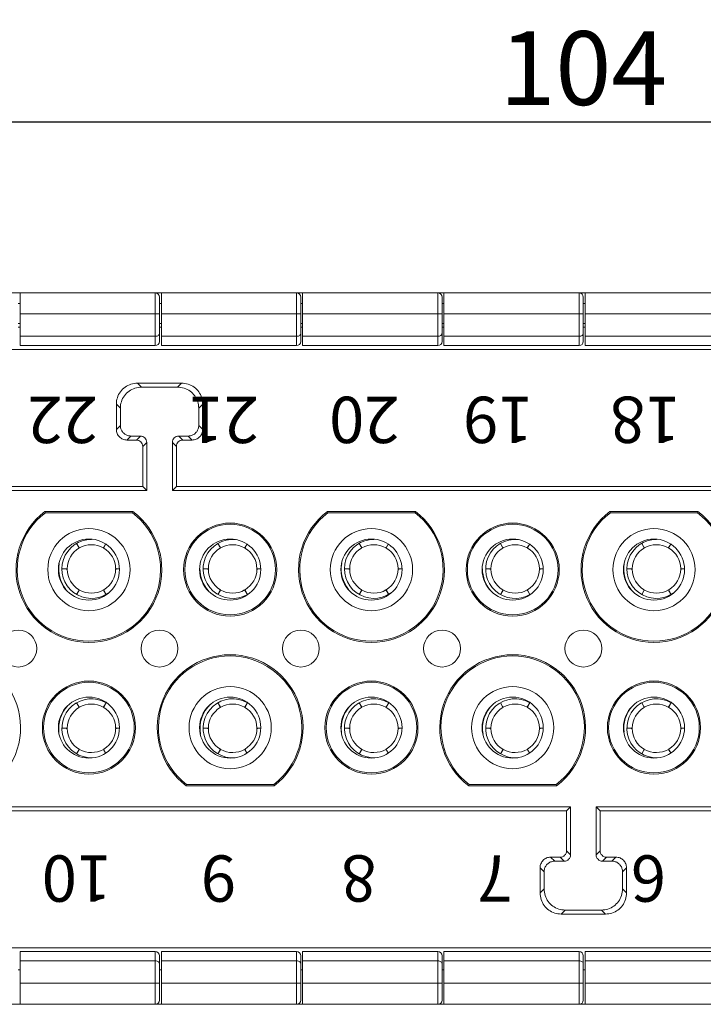
# Model space of a CAD drawing. Units: millimetres. Extents: x 11 to 754, y 29 to 556.
# Drawn here: x 409 to 441, y 414 to 461 of the extents above; entities that cross this region are included whole.
import ezdxf

# ---------------------------------------------------------------- set-up
doc = ezdxf.new("R2010")
doc.units = ezdxf.units.MM
doc.header["$MEASUREMENT"] = 0
doc.layers.get('0').update_dxf_attribs({"lineweight": 30})
doc.layers.add('02___PRT_ALL_AXES', color=7, linetype='Continuous')
doc.layers.add('DIM', color=3, linetype='Continuous', lineweight=15)
doc.layers.add('打标文字', color=3, linetype='Continuous', lineweight=20)
doc.styles.add('03', font='romans.shx', dxfattribs={"width": 0.7, "height": 2.2})
doc.styles.add('Romans字体', font='romans.shx', dxfattribs={"width": 0.75})
doc.dimstyles.new('01', dxfattribs={"dimtxt": 3.5, "dimasz": 3, "dimexe": 1.2, "dimexo": 0.2, "dimgap": 0.8, "dimtad": 1, "dimdec": 1, "dimdsep": 46, "dimtxsty": 'Romans字体', "dimcen": 0, "dimclrd": 1, "dimclre": 6, "dimclrt": 4, "dimazin": 2, "dimtfac": 1, "dimtdec": 1, "dimtofl": 0, "dimtmove": 0, "dimatfit": 3, "dimfxl": 1, "dimtolj": 1, "dimtzin": 0, "dimarcsym": 0})

# ---------------------------------------------------------------- blocks, each defined once
blk = doc.blocks.new('*D39')
at = {"layer": 'Defpoints', "color": 0}
for p in [(487.144, 456.379), (383.544, 444.869), (487.144, 444.886)]:
    blk.add_point(p, dxfattribs=at)
at = {"layer": 'DIM', "color": 6, "lineweight": -2}
for p, q in [((383.544, 445.069), (383.544, 457.579)), ((487.144, 445.086), (487.144, 457.579))]:
    blk.add_line(p, q, dxfattribs=at)
at = {"layer": 'DIM', "color": 1, "lineweight": -2}
blk.add_line((386.544, 456.379), (484.144, 456.379), dxfattribs=at)
at = {"layer": 'DIM', "color": 1}
for points in [[(386.544, 456.879), (386.544, 455.879), (383.544, 456.379)], [(484.144, 456.879), (484.144, 455.879), (487.144, 456.379)]]:
    blk.add_solid(points, dxfattribs=at)
at = {"layer": 'DIM', "color": 4, "lineweight": 5, "insert": (435.344, 458.929), "char_height": 3.5, "attachment_point": 5, "style": 'Romans字体'}
blk.add_mtext('\\A1;104', dxfattribs=at)

msp = doc.modelspace()

# ---------------------------------------------------------------- linework, layer by layer
at = {"lineweight": 15}
for p, q in [((475.343, 448.259), (394.844, 448.259)), ((408.631, 445.754), (408.631, 448.259)), ((415.043, 448.259), (415.043, 445.754)), ((415.331, 445.754), (415.331, 448.259)), ((421.743, 448.259), (421.743, 445.754)), ((422.031, 445.754), (422.031, 448.259)), ((428.443, 448.259), (428.443, 445.754)), ((428.731, 445.754), (428.731, 448.259)), ((435.143, 448.259), (435.143, 445.754)), ((435.431, 445.754), (435.431, 448.259)), ((408.631, 447.758), (408.544, 447.758)), ((415.244, 448.058), (415.244, 445.954)), ((415.331, 447.758), (415.244, 447.758)), ((421.944, 448.058), (421.944, 445.954)), ((422.031, 447.758), (421.944, 447.758)), ((428.644, 448.058), (428.644, 445.954)), ((428.731, 447.758), (428.644, 447.758)), ((435.344, 448.058), (435.344, 445.954)), ((435.431, 447.758), (435.344, 447.758)), ((415.244, 447.257), (408.631, 447.257)), ((421.944, 447.257), (415.331, 447.257)), ((428.644, 447.257), (422.031, 447.257)), ((435.344, 447.257), (428.731, 447.257)), ((442.044, 447.257), (435.431, 447.257)), ((408.631, 446.806), (408.544, 446.806)), ((415.331, 446.806), (415.244, 446.806)), ((422.031, 446.806), (421.944, 446.806)), ((428.731, 446.806), (428.644, 446.806)), ((435.431, 446.806), (435.344, 446.806)), ((408.631, 446.625), (408.544, 446.625)), ((415.331, 446.625), (415.244, 446.625)), ((422.031, 446.625), (421.944, 446.625)), ((428.731, 446.625), (428.644, 446.625)), ((435.431, 446.625), (435.344, 446.625)), ((408.631, 446.199), (415.043, 446.199)), ((415.331, 446.199), (421.743, 446.199)), ((422.031, 446.199), (428.443, 446.199)), ((428.731, 446.199), (435.143, 446.199)), ((435.431, 446.199), (441.843, 446.199)), ((394.844, 445.575), (475.844, 445.575)), ((408.631, 445.754), (415.043, 445.754)), ((415.331, 445.754), (421.743, 445.754)), ((422.031, 445.754), (428.443, 445.754)), ((428.731, 445.754), (435.143, 445.754)), ((435.431, 445.754), (441.843, 445.754)), ((414.195, 443.975), (416.292, 443.975)), ((414.195, 443.975), (414.385, 443.785)), ((416.102, 443.785), (414.385, 443.785)), ((416.102, 443.785), (416.292, 443.975)), ((413.385, 442.785), (413.195, 442.975)), ((413.195, 441.775), (413.195, 442.975)), ((413.385, 441.965), (413.385, 442.785)), ((417.292, 442.975), (417.102, 442.785)), ((417.102, 441.965), (417.102, 442.785)), ((417.292, 442.975), (417.292, 441.775)), ((413.195, 441.775), (413.385, 441.965)), ((417.102, 441.965), (417.292, 441.775)), ((413.885, 441.465), (413.695, 441.275)), ((413.695, 441.275), (414.145, 441.275)), ((414.335, 441.465), (413.885, 441.465)), ((414.145, 441.275), (414.335, 441.465)), ((416.152, 441.465), (416.602, 441.465)), ((416.152, 441.465), (416.342, 441.275)), ((416.342, 441.275), (416.792, 441.275)), ((416.792, 441.275), (416.602, 441.465)), ((414.635, 441.165), (414.445, 440.975)), ((414.445, 439.075), (414.445, 440.975)), ((414.635, 438.885), (414.635, 441.165)), ((416.042, 440.975), (415.852, 441.165)), ((415.852, 438.885), (415.852, 441.165)), ((416.042, 439.075), (416.042, 440.975)), ((414.635, 438.885), (398.154, 438.885)), ((398.344, 439.075), (414.445, 439.075)), ((414.445, 439.075), (414.635, 438.885)), ((416.042, 439.075), (415.852, 438.885)), ((454.835, 438.885), (415.852, 438.885)), ((416.042, 439.075), (454.645, 439.075)), ((413.98, 437.882), (409.808, 437.882)), ((409.827, 437.825), (409.808, 437.882)), ((409.827, 437.825), (413.96, 437.825)), ((413.98, 437.882), (413.96, 437.825)), ((427.38, 437.882), (423.208, 437.882)), ((423.227, 437.825), (423.208, 437.882)), ((423.227, 437.825), (427.36, 437.825)), ((427.38, 437.882), (427.36, 437.825)), ((440.78, 437.882), (436.608, 437.882)), ((436.627, 437.825), (436.608, 437.882)), ((436.627, 437.825), (440.76, 437.825)), ((440.78, 437.882), (440.76, 437.825)), ((411.409, 436.189), (411.312, 436.37)), ((411.312, 436.37), (411.418, 436.195)), ((411.425, 436.151), (411.409, 436.189)), ((411.418, 436.195), (411.443, 436.159)), ((411.423, 436.146), (411.425, 436.151)), ((412.574, 436.162), (412.587, 436.173)), ((412.587, 436.173), (412.604, 436.196)), ((412.614, 436.191), (412.595, 436.151)), ((412.604, 436.196), (412.688, 436.328)), ((412.688, 436.327), (412.614, 436.191)), ((418.109, 436.189), (418.012, 436.37)), ((418.012, 436.37), (418.118, 436.195)), ((418.125, 436.151), (418.109, 436.189)), ((418.118, 436.195), (418.143, 436.159)), ((418.123, 436.146), (418.125, 436.151)), ((419.274, 436.162), (419.287, 436.173)), ((419.287, 436.173), (419.304, 436.196)), ((419.314, 436.191), (419.295, 436.151)), ((419.304, 436.196), (419.385, 436.323)), ((419.385, 436.322), (419.314, 436.191)), ((424.809, 436.189), (424.712, 436.37)), ((424.712, 436.37), (424.818, 436.195)), ((424.825, 436.151), (424.809, 436.189)), ((424.818, 436.195), (424.843, 436.159)), ((424.823, 436.146), (424.825, 436.151)), ((425.974, 436.162), (425.987, 436.173)), ((425.987, 436.173), (426.004, 436.196)), ((426.014, 436.191), (425.995, 436.151)), ((426.004, 436.196), (426.088, 436.328)), ((426.088, 436.327), (426.014, 436.191)), ((431.509, 436.189), (431.412, 436.37)), ((431.412, 436.37), (431.518, 436.195)), ((431.525, 436.151), (431.509, 436.189)), ((431.518, 436.195), (431.543, 436.159)), ((431.523, 436.146), (431.525, 436.151)), ((432.674, 436.162), (432.687, 436.173)), ((432.687, 436.173), (432.704, 436.196)), ((432.714, 436.191), (432.695, 436.151)), ((432.704, 436.196), (432.785, 436.323)), ((432.785, 436.322), (432.714, 436.191)), ((438.209, 436.189), (438.112, 436.37)), ((438.112, 436.37), (438.218, 436.195)), ((438.225, 436.151), (438.209, 436.189)), ((438.218, 436.195), (438.243, 436.159)), ((438.223, 436.146), (438.225, 436.151)), ((439.374, 436.162), (439.387, 436.173)), ((439.387, 436.173), (439.404, 436.196)), ((439.414, 436.191), (439.395, 436.151)), ((439.404, 436.196), (439.488, 436.328)), ((439.488, 436.327), (439.414, 436.191)), ((410.449, 435.159), (410.462, 435.157)), ((410.462, 435.157), (410.449, 435.155)), ((410.612, 435.157), (410.817, 435.161)), ((410.817, 435.151), (410.612, 435.157)), ((410.817, 435.161), (410.86, 435.165)), ((410.845, 435.147), (410.817, 435.151)), ((410.862, 435.142), (410.845, 435.147)), ((413.163, 435.173), (413.18, 435.167)), ((413.208, 435.153), (413.165, 435.149)), ((413.18, 435.167), (413.208, 435.164)), ((413.208, 435.164), (413.339, 435.158)), ((413.339, 435.157), (413.208, 435.153)), ((417.149, 435.159), (417.162, 435.157)), ((417.312, 435.157), (417.517, 435.161)), ((417.517, 435.151), (417.312, 435.157)), ((417.517, 435.161), (417.56, 435.165)), ((417.545, 435.147), (417.517, 435.151)), ((417.562, 435.142), (417.545, 435.147)), ((419.863, 435.173), (419.88, 435.167)), ((419.88, 435.151), (419.865, 435.149)), ((419.88, 435.167), (419.908, 435.164)), ((419.908, 435.153), (419.88, 435.151)), ((419.908, 435.164), (420.039, 435.158)), ((420.039, 435.157), (419.908, 435.153)), ((423.849, 435.159), (423.862, 435.157)), ((423.862, 435.157), (423.849, 435.155)), ((424.012, 435.157), (424.217, 435.161)), ((424.217, 435.151), (424.012, 435.157)), ((424.217, 435.161), (424.26, 435.165)), ((424.245, 435.147), (424.217, 435.151)), ((424.262, 435.142), (424.245, 435.147)), ((426.563, 435.173), (426.58, 435.167)), ((426.608, 435.153), (426.565, 435.149)), ((426.58, 435.167), (426.608, 435.164)), ((426.608, 435.164), (426.739, 435.158)), ((426.739, 435.157), (426.608, 435.153)), ((430.549, 435.159), (430.562, 435.157)), ((430.712, 435.157), (430.917, 435.161)), ((430.917, 435.151), (430.712, 435.157)), ((430.917, 435.161), (430.96, 435.165)), ((430.945, 435.147), (430.917, 435.151)), ((430.962, 435.142), (430.945, 435.147)), ((433.263, 435.173), (433.28, 435.167)), ((433.28, 435.151), (433.265, 435.149)), ((433.28, 435.167), (433.308, 435.164)), ((433.308, 435.153), (433.28, 435.151)), ((433.308, 435.164), (433.439, 435.158)), ((433.439, 435.157), (433.308, 435.153)), ((437.249, 435.159), (437.262, 435.157)), ((437.262, 435.157), (437.249, 435.155)), ((437.412, 435.157), (437.617, 435.161)), ((437.617, 435.151), (437.412, 435.157)), ((437.617, 435.161), (437.66, 435.165)), ((437.645, 435.147), (437.617, 435.151)), ((437.662, 435.142), (437.645, 435.147)), ((439.963, 435.173), (439.98, 435.167)), ((440.008, 435.153), (439.965, 435.149)), ((439.98, 435.167), (440.008, 435.164)), ((440.008, 435.164), (440.139, 435.158)), ((440.139, 435.157), (440.008, 435.153)), ((412.601, 434.169), (412.599, 434.163)), ((419.301, 434.169), (419.299, 434.163)), ((426.001, 434.169), (425.999, 434.163)), ((432.701, 434.169), (432.699, 434.163)), ((439.401, 434.169), (439.399, 434.163)), ((411.312, 433.945), (411.411, 434.124)), ((411.42, 434.119), (411.312, 433.945)), ((411.411, 434.124), (411.429, 434.164)), ((411.437, 434.142), (411.42, 434.119)), ((411.451, 434.153), (411.437, 434.142)), ((412.607, 434.12), (412.581, 434.155)), ((412.599, 434.163), (412.616, 434.125)), ((412.712, 433.945), (412.607, 434.12)), ((412.616, 434.125), (412.712, 433.945)), ((418.012, 433.945), (418.111, 434.124)), ((418.12, 434.119), (418.012, 433.945)), ((418.111, 434.124), (418.129, 434.164)), ((418.137, 434.142), (418.12, 434.119)), ((418.151, 434.153), (418.137, 434.142)), ((419.307, 434.12), (419.281, 434.155)), ((419.299, 434.163), (419.316, 434.125)), ((419.412, 433.945), (419.307, 434.12)), ((419.316, 434.125), (419.412, 433.945)), ((424.712, 433.945), (424.811, 434.124)), ((424.82, 434.119), (424.712, 433.945)), ((424.811, 434.124), (424.829, 434.164)), ((424.837, 434.142), (424.82, 434.119)), ((424.851, 434.153), (424.837, 434.142)), ((426.007, 434.12), (425.981, 434.155)), ((425.999, 434.163), (426.016, 434.125)), ((426.112, 433.945), (426.007, 434.12)), ((426.016, 434.125), (426.112, 433.945)), ((431.412, 433.945), (431.511, 434.124)), ((431.52, 434.119), (431.412, 433.945)), ((431.511, 434.124), (431.529, 434.164)), ((431.537, 434.142), (431.52, 434.119)), ((431.551, 434.153), (431.537, 434.142)), ((432.707, 434.12), (432.681, 434.155)), ((432.699, 434.163), (432.716, 434.125)), ((432.812, 433.945), (432.707, 434.12)), ((432.716, 434.125), (432.812, 433.945)), ((438.112, 433.945), (438.211, 434.124)), ((438.22, 434.119), (438.112, 433.945)), ((438.211, 434.124), (438.229, 434.164)), ((438.237, 434.142), (438.22, 434.119)), ((438.251, 434.153), (438.237, 434.142)), ((439.407, 434.12), (439.381, 434.155)), ((439.399, 434.163), (439.416, 434.125)), ((439.512, 433.945), (439.407, 434.12)), ((439.416, 434.125), (439.512, 433.945)), ((411.409, 428.624), (411.312, 428.805)), ((411.312, 428.805), (411.418, 428.63)), ((411.425, 428.586), (411.409, 428.624)), ((411.418, 428.63), (411.443, 428.594)), ((411.423, 428.581), (411.425, 428.586)), ((412.574, 428.597), (412.587, 428.608)), ((412.587, 428.608), (412.604, 428.631)), ((412.614, 428.626), (412.595, 428.586)), ((412.604, 428.631), (412.712, 428.805)), ((412.712, 428.805), (412.614, 428.626)), ((418.109, 428.624), (418.012, 428.805)), ((418.012, 428.805), (418.118, 428.63)), ((418.125, 428.586), (418.109, 428.624)), ((418.118, 428.63), (418.143, 428.594)), ((418.123, 428.581), (418.125, 428.586)), ((419.274, 428.597), (419.287, 428.608)), ((419.287, 428.608), (419.304, 428.631)), ((419.314, 428.626), (419.295, 428.586)), ((419.304, 428.631), (419.412, 428.805)), ((419.412, 428.805), (419.314, 428.626)), ((424.809, 428.624), (424.712, 428.805)), ((424.712, 428.805), (424.818, 428.63)), ((424.825, 428.586), (424.809, 428.624)), ((424.818, 428.63), (424.843, 428.594)), ((424.823, 428.581), (424.825, 428.586)), ((425.974, 428.597), (425.987, 428.608)), ((425.987, 428.608), (426.004, 428.631)), ((426.014, 428.626), (425.995, 428.586)), ((426.004, 428.631), (426.112, 428.805)), ((426.112, 428.805), (426.014, 428.626)), ((431.509, 428.624), (431.412, 428.805)), ((431.412, 428.805), (431.518, 428.63)), ((431.525, 428.586), (431.509, 428.624)), ((431.518, 428.63), (431.543, 428.594)), ((431.523, 428.581), (431.525, 428.586)), ((432.674, 428.597), (432.687, 428.608)), ((432.687, 428.608), (432.704, 428.631)), ((432.714, 428.626), (432.695, 428.586)), ((432.704, 428.631), (432.812, 428.805)), ((432.812, 428.805), (432.714, 428.626)), ((438.209, 428.624), (438.112, 428.805)), ((438.112, 428.805), (438.218, 428.63)), ((438.225, 428.586), (438.209, 428.624)), ((438.218, 428.63), (438.243, 428.594)), ((438.223, 428.581), (438.225, 428.586)), ((439.374, 428.597), (439.387, 428.608)), ((439.387, 428.608), (439.404, 428.631)), ((439.414, 428.626), (439.395, 428.586)), ((439.404, 428.631), (439.512, 428.805)), ((439.512, 428.805), (439.414, 428.626)), ((410.449, 427.594), (410.462, 427.592)), ((410.462, 427.592), (410.449, 427.59)), ((410.612, 427.592), (410.817, 427.596)), ((410.817, 427.586), (410.612, 427.592)), ((410.817, 427.596), (410.86, 427.6)), ((410.845, 427.582), (410.817, 427.586)), ((410.862, 427.576), (410.845, 427.582)), ((413.163, 427.608), (413.18, 427.602)), ((413.208, 427.588), (413.165, 427.584)), ((413.18, 427.602), (413.208, 427.599)), ((413.208, 427.599), (413.339, 427.593)), ((413.339, 427.592), (413.208, 427.588)), ((417.148, 427.594), (417.162, 427.592)), ((417.162, 427.592), (417.149, 427.59)), ((417.312, 427.592), (417.517, 427.596)), ((417.517, 427.586), (417.312, 427.592)), ((417.517, 427.596), (417.56, 427.6)), ((417.545, 427.582), (417.517, 427.586)), ((417.562, 427.576), (417.545, 427.582)), ((419.863, 427.608), (419.88, 427.602)), ((419.908, 427.588), (419.865, 427.584)), ((419.88, 427.602), (419.908, 427.599)), ((419.908, 427.599), (420.039, 427.593)), ((420.039, 427.592), (419.908, 427.588)), ((423.849, 427.594), (423.862, 427.592)), ((423.862, 427.592), (423.849, 427.59)), ((424.012, 427.592), (424.217, 427.596)), ((424.217, 427.586), (424.012, 427.592)), ((424.217, 427.596), (424.26, 427.6)), ((424.245, 427.582), (424.217, 427.586)), ((424.262, 427.576), (424.245, 427.582)), ((426.563, 427.608), (426.58, 427.602)), ((426.608, 427.588), (426.565, 427.584)), ((426.58, 427.602), (426.608, 427.599)), ((426.608, 427.599), (426.739, 427.593)), ((426.739, 427.592), (426.608, 427.588)), ((430.548, 427.594), (430.562, 427.592)), ((430.562, 427.592), (430.549, 427.59)), ((430.712, 427.592), (430.917, 427.596)), ((430.917, 427.586), (430.712, 427.592)), ((430.917, 427.596), (430.96, 427.6)), ((430.945, 427.582), (430.917, 427.586)), ((430.962, 427.576), (430.945, 427.582)), ((433.263, 427.608), (433.28, 427.602)), ((433.308, 427.588), (433.265, 427.584)), ((433.28, 427.602), (433.308, 427.599)), ((433.308, 427.599), (433.439, 427.593)), ((433.439, 427.592), (433.308, 427.588)), ((437.249, 427.594), (437.262, 427.592)), ((437.262, 427.592), (437.249, 427.59)), ((437.412, 427.592), (437.617, 427.596)), ((437.617, 427.586), (437.412, 427.592)), ((437.617, 427.596), (437.66, 427.6)), ((437.645, 427.582), (437.617, 427.586)), ((437.662, 427.576), (437.645, 427.582)), ((439.963, 427.608), (439.98, 427.602)), ((440.008, 427.588), (439.965, 427.584)), ((439.98, 427.602), (440.008, 427.599)), ((440.008, 427.599), (440.139, 427.593)), ((440.139, 427.592), (440.008, 427.588)), ((411.312, 426.38), (411.411, 426.559)), ((411.42, 426.554), (411.312, 426.38)), ((411.411, 426.559), (411.429, 426.598)), ((411.437, 426.576), (411.42, 426.554)), ((411.451, 426.588), (411.437, 426.576)), ((412.607, 426.555), (412.581, 426.59)), ((412.601, 426.604), (412.599, 426.598)), ((412.599, 426.598), (412.616, 426.56)), ((412.688, 426.422), (412.607, 426.555)), ((412.616, 426.56), (412.688, 426.422)), ((418.012, 426.38), (418.111, 426.559)), ((418.12, 426.554), (418.012, 426.38)), ((418.111, 426.559), (418.129, 426.598)), ((418.137, 426.576), (418.12, 426.554)), ((418.151, 426.588), (418.137, 426.576)), ((419.307, 426.555), (419.281, 426.59)), ((419.301, 426.604), (419.299, 426.598)), ((419.299, 426.598), (419.316, 426.56)), ((419.385, 426.427), (419.307, 426.555)), ((419.316, 426.56), (419.385, 426.427)), ((424.712, 426.38), (424.811, 426.559)), ((424.82, 426.554), (424.712, 426.38)), ((424.811, 426.559), (424.829, 426.598)), ((424.837, 426.576), (424.82, 426.554)), ((424.851, 426.588), (424.837, 426.576)), ((426.007, 426.555), (425.981, 426.59)), ((426.001, 426.604), (425.999, 426.598)), ((425.999, 426.598), (426.016, 426.56)), ((426.088, 426.422), (426.007, 426.555)), ((426.016, 426.56), (426.088, 426.422)), ((431.412, 426.38), (431.511, 426.559)), ((431.52, 426.554), (431.412, 426.38)), ((431.511, 426.559), (431.529, 426.598)), ((431.537, 426.576), (431.52, 426.554)), ((431.551, 426.588), (431.537, 426.576)), ((432.707, 426.555), (432.681, 426.59)), ((432.701, 426.604), (432.699, 426.598)), ((432.699, 426.598), (432.716, 426.56)), ((432.785, 426.427), (432.707, 426.555)), ((432.716, 426.56), (432.785, 426.427)), ((438.112, 426.38), (438.211, 426.559)), ((438.22, 426.554), (438.112, 426.38)), ((438.211, 426.559), (438.229, 426.598)), ((438.237, 426.576), (438.22, 426.554)), ((438.251, 426.588), (438.237, 426.576)), ((439.407, 426.555), (439.381, 426.59)), ((439.401, 426.604), (439.399, 426.598)), ((439.399, 426.598), (439.416, 426.56)), ((439.488, 426.422), (439.407, 426.555)), ((439.416, 426.56), (439.488, 426.422)), ((416.51, 424.867), (416.529, 424.925)), ((416.51, 424.867), (420.678, 424.867)), ((416.529, 424.925), (420.659, 424.925)), ((420.659, 424.925), (420.678, 424.867)), ((429.91, 424.867), (429.929, 424.925)), ((429.91, 424.867), (434.078, 424.867)), ((429.929, 424.925), (434.059, 424.925)), ((434.059, 424.925), (434.078, 424.867)), ((402.452, 423.865), (434.735, 423.865)), ((402.642, 423.675), (434.545, 423.675)), ((434.735, 423.865), (434.545, 423.675)), ((434.545, 423.675), (434.545, 421.775)), ((434.735, 423.865), (434.735, 421.585)), ((435.952, 423.865), (435.952, 421.585)), ((435.952, 423.865), (468.235, 423.865)), ((435.952, 423.865), (436.142, 423.675)), ((436.142, 423.675), (436.142, 421.775)), ((436.142, 423.675), (468.045, 423.675)), ((434.735, 421.585), (434.545, 421.775)), ((436.142, 421.775), (435.952, 421.585)), ((433.985, 421.285), (433.795, 421.475)), ((433.795, 421.475), (434.245, 421.475)), ((434.435, 421.285), (433.985, 421.285)), ((434.245, 421.475), (434.435, 421.285)), ((436.252, 421.285), (436.442, 421.475)), ((436.252, 421.285), (436.702, 421.285)), ((436.442, 421.475), (436.892, 421.475)), ((436.892, 421.475), (436.702, 421.285)), ((433.295, 420.975), (433.295, 419.775)), ((433.295, 420.975), (433.485, 420.785)), ((433.485, 420.785), (433.485, 419.965)), ((437.202, 420.785), (437.392, 420.975)), ((437.202, 420.785), (437.202, 419.965)), ((437.392, 419.775), (437.392, 420.975)), ((433.485, 419.965), (433.295, 419.775)), ((437.392, 419.775), (437.202, 419.965)), ((434.295, 418.775), (434.485, 418.965)), ((434.295, 418.775), (436.392, 418.775)), ((436.202, 418.965), (434.485, 418.965)), ((436.202, 418.965), (436.392, 418.775)), ((394.844, 417.175), (475.844, 417.175)), ((408.631, 416.996), (415.043, 416.996)), ((408.631, 414.491), (408.631, 416.996)), ((415.043, 416.996), (415.043, 414.491)), ((415.331, 416.996), (421.743, 416.996)), ((415.331, 414.491), (415.331, 416.996)), ((421.743, 416.996), (421.743, 414.491)), ((422.031, 414.491), (422.031, 416.996)), ((422.031, 416.996), (428.443, 416.996)), ((428.443, 416.996), (428.443, 414.491)), ((428.731, 414.491), (428.731, 416.996)), ((428.731, 416.996), (435.143, 416.996)), ((435.143, 416.996), (435.143, 414.491)), ((435.431, 414.491), (435.431, 416.996)), ((435.431, 416.996), (441.843, 416.996)), ((408.631, 416.551), (415.043, 416.551)), ((415.244, 416.796), (415.244, 414.692)), ((415.331, 416.551), (421.743, 416.551)), ((421.944, 416.796), (421.944, 414.692)), ((422.031, 416.551), (428.443, 416.551)), ((428.644, 416.796), (428.644, 414.692)), ((428.731, 416.551), (435.143, 416.551)), ((435.344, 416.796), (435.344, 414.692)), ((435.431, 416.551), (441.843, 416.551)), ((408.544, 416.125), (408.631, 416.125)), ((415.244, 416.125), (415.331, 416.125)), ((421.944, 416.125), (422.031, 416.125)), ((428.644, 416.125), (428.731, 416.125)), ((435.344, 416.125), (435.431, 416.125)), ((415.244, 415.493), (408.631, 415.493)), ((421.944, 415.493), (415.331, 415.493)), ((428.644, 415.493), (422.031, 415.493)), ((435.344, 415.493), (428.731, 415.493)), ((442.044, 415.493), (435.431, 415.493)), ((475.343, 414.491), (394.844, 414.491))]:
    msp.add_line(p, q, dxfattribs=at)
for centre, radius in [((411.894, 435.125), 1.95), ((418.594, 435.125), 2.208), ((418.594, 435.125), 2.15), ((425.294, 435.125), 1.95), ((431.994, 435.125), 2.208), ((431.994, 435.125), 2.15), ((438.694, 435.125), 1.95), ((411.894, 435.125), 1.45), ((418.594, 435.125), 1.45), ((425.294, 435.125), 1.45), ((431.994, 435.125), 1.45), ((438.694, 435.125), 1.45), ((408.545, 431.375), 0.875), ((415.242, 431.375), 0.875), ((421.945, 431.375), 0.875), ((428.642, 431.375), 0.875), ((435.345, 431.375), 0.875), ((411.894, 427.625), 2.208), ((411.894, 427.625), 2.15), ((418.594, 427.625), 1.95), ((425.294, 427.625), 2.208), ((425.294, 427.625), 2.15), ((431.994, 427.625), 1.95), ((438.694, 427.625), 2.208), ((438.694, 427.625), 2.15), ((411.894, 427.625), 1.45), ((418.594, 427.625), 1.45), ((425.294, 427.625), 1.45), ((431.994, 427.625), 1.45), ((438.694, 427.625), 1.45)]:
    msp.add_circle(centre, radius, dxfattribs=at)
for centre, radius, start, end in [((415.043, 448.058), 0.2, 0, 90), ((421.743, 448.058), 0.2, 0, 90), ((428.443, 448.058), 0.2, 0, 90), ((435.143, 448.058), 0.2, 0, 90), ((415.043, 445.954), 0.2, 270, 0), ((421.743, 445.954), 0.2, 270, 0), ((428.443, 445.954), 0.2, 270, 0), ((435.143, 445.954), 0.2, 270, 0), ((411.894, 435.125), 3.458, 127.1035, 52.8965), ((411.894, 435.125), 3.4, 127.428, 52.5722), ((425.294, 435.125), 3.458, 127.1035, 52.8965), ((425.294, 435.125), 3.4, 127.428, 52.5722), ((438.694, 435.125), 3.458, 127.1035, 52.8965), ((438.694, 435.125), 3.4, 127.428, 52.5722), ((412.012, 435.157), 1.4, 90.0048, 304.5129), ((418.712, 435.157), 1.4, 84.315, 300), ((425.412, 435.157), 1.4, 90.0048, 304.5129), ((432.112, 435.157), 1.4, 84.315, 300), ((438.812, 435.157), 1.4, 90.0048, 304.5129), ((412.012, 435.157), 1.55, 170.6148, 218.9146), ((418.712, 435.157), 1.55, 180, 221.8952), ((425.412, 435.157), 1.55, 170.6148, 218.9146), ((432.112, 435.157), 1.55, 180, 221.8952), ((438.812, 435.157), 1.55, 170.6148, 218.9146), ((405.192, 427.625), 3.458, 307.1035, 232.9402), ((418.592, 427.625), 3.458, 307.1035, 232.9402), ((418.592, 427.625), 3.4, 307.428, 232.6162), ((431.992, 427.625), 3.458, 307.1035, 232.9402), ((431.992, 427.625), 3.4, 307.428, 232.6162), ((412.012, 427.592), 1.55, 138.2929, 187.0478), ((412.012, 427.592), 1.4, 60, 271.6544), ((418.712, 427.592), 1.55, 132.4236, 190.4006), ((418.712, 427.592), 1.4, 60, 275.0551), ((425.412, 427.592), 1.55, 138.2929, 187.0478), ((425.412, 427.592), 1.4, 60, 271.6544), ((432.112, 427.592), 1.55, 132.4236, 190.4006), ((432.112, 427.592), 1.4, 60, 275.0551), ((438.812, 427.592), 1.55, 138.2929, 187.0478), ((438.812, 427.592), 1.4, 60, 271.6544), ((415.043, 416.796), 0.2, 0, 90), ((421.743, 416.796), 0.2, 0, 90), ((428.443, 416.796), 0.2, 0, 90), ((435.143, 416.796), 0.2, 0, 90), ((415.043, 414.692), 0.2, 270, 360), ((421.743, 414.692), 0.2, 270, 360), ((428.443, 414.692), 0.2, 270, 360), ((435.143, 414.692), 0.2, 270, 360)]:
    msp.add_arc(centre, radius, start, end, dxfattribs=at)
for points, knots in [([(415.244, 446.334), (415.244, 446.318), (415.233, 446.282), (415.191, 446.237), (415.125, 446.206), (415.072, 446.199), (415.043, 446.199)], [0, 0, 0, 0, 0.0489725, 0.1071918, 0.1790576, 0.2644205, 0.2644205, 0.2644205, 0.2644205]), ([(421.944, 446.334), (421.944, 446.318), (421.933, 446.282), (421.891, 446.237), (421.825, 446.206), (421.772, 446.199), (421.743, 446.199)], [0, 0, 0, 0, 0.0489725, 0.1071918, 0.1790576, 0.2644205, 0.2644205, 0.2644205, 0.2644205]), ([(428.644, 446.334), (428.644, 446.318), (428.633, 446.282), (428.591, 446.237), (428.525, 446.206), (428.472, 446.199), (428.443, 446.199)], [0, 0, 0, 0, 0.0489725, 0.1071918, 0.1790576, 0.2644205, 0.2644205, 0.2644205, 0.2644205]), ([(435.344, 446.334), (435.344, 446.318), (435.333, 446.282), (435.291, 446.237), (435.225, 446.206), (435.172, 446.199), (435.143, 446.199)], [0, 0, 0, 0, 0.0489725, 0.1071918, 0.1790576, 0.2644205, 0.2644205, 0.2644205, 0.2644205]), ([(413.195, 442.975), (413.195, 443.079), (413.229, 443.289), (413.373, 443.572), (413.598, 443.797), (413.881, 443.942), (414.091, 443.975), (414.195, 443.975)], [0, 0, 0, 0, 0.312863, 0.625694, 0.938512, 1.251343, 1.564206, 1.564206, 1.564206, 1.564206]), ([(413.385, 442.785), (413.385, 442.889), (413.419, 443.099), (413.563, 443.382), (413.788, 443.607), (414.071, 443.752), (414.281, 443.785), (414.385, 443.785)], [0, 0, 0, 0, 0.312864, 0.625696, 0.938524, 1.251351, 1.564206, 1.564206, 1.564206, 1.564206]), ([(417.102, 442.785), (417.102, 442.89), (417.069, 443.1), (416.924, 443.383), (416.7, 443.607), (416.417, 443.752), (416.207, 443.785), (416.102, 443.785)], [0, 0, 0, 0, 0.313889, 0.626216, 0.938053, 1.250356, 1.564197, 1.564197, 1.564197, 1.564197]), ([(416.292, 443.975), (416.397, 443.975), (416.607, 443.942), (416.89, 443.797), (417.115, 443.572), (417.259, 443.289), (417.292, 443.079), (417.292, 442.975)], [0, 0, 0, 0, 0.312863, 0.625694, 0.938512, 1.251343, 1.564206, 1.564206, 1.564206, 1.564206]), ([(413.695, 441.275), (413.63, 441.275), (413.499, 441.301), (413.333, 441.412), (413.221, 441.578), (413.195, 441.71), (413.195, 441.775)], [0, 0, 0, 0, 0.1950837, 0.3901461, 0.5852084, 0.7802921, 0.7802921, 0.7802921, 0.7802921]), ([(413.885, 441.465), (413.833, 441.465), (413.728, 441.481), (413.587, 441.553), (413.474, 441.666), (413.402, 441.808), (413.385, 441.913), (413.385, 441.965)], [0, 0, 0, 0, 0.1564318, 0.3128479, 0.4692618, 0.6256757, 0.7821029, 0.7821029, 0.7821029, 0.7821029]), ([(416.602, 441.465), (416.655, 441.465), (416.76, 441.481), (416.901, 441.554), (417.013, 441.666), (417.086, 441.807), (417.102, 441.912), (417.102, 441.965)], [0, 0, 0, 0, 0.1569445, 0.3131078, 0.4690265, 0.6251779, 0.7820987, 0.7820987, 0.7820987, 0.7820987]), ([(417.292, 441.775), (417.292, 441.71), (417.266, 441.578), (417.155, 441.412), (416.989, 441.301), (416.857, 441.275), (416.792, 441.275)], [0, 0, 0, 0, 0.1950837, 0.3901461, 0.5852084, 0.7802921, 0.7802921, 0.7802921, 0.7802921]), ([(414.445, 440.975), (414.445, 441.014), (414.43, 441.093), (414.363, 441.192), (414.263, 441.259), (414.184, 441.275), (414.145, 441.275)], [0, 0, 0, 0, 0.1170502, 0.2340877, 0.351125, 0.4681752, 0.4681752, 0.4681752, 0.4681752]), ([(414.635, 441.165), (414.635, 441.204), (414.62, 441.283), (414.553, 441.382), (414.453, 441.449), (414.374, 441.465), (414.335, 441.465)], [0, 0, 0, 0, 0.117051, 0.2340908, 0.3511291, 0.4681752, 0.4681752, 0.4681752, 0.4681752]), ([(415.852, 441.165), (415.852, 441.204), (415.868, 441.283), (415.935, 441.382), (416.034, 441.449), (416.113, 441.465), (416.152, 441.465)], [0, 0, 0, 0, 0.1179935, 0.2340866, 0.3501786, 0.468169, 0.468169, 0.468169, 0.468169]), ([(416.342, 441.275), (416.303, 441.275), (416.224, 441.259), (416.125, 441.192), (416.058, 441.093), (416.042, 441.014), (416.042, 440.975)], [0, 0, 0, 0, 0.1170502, 0.2340877, 0.3511251, 0.4681752, 0.4681752, 0.4681752, 0.4681752]), ([(434.545, 421.775), (434.545, 421.736), (434.53, 421.657), (434.463, 421.557), (434.363, 421.49), (434.284, 421.475), (434.245, 421.475)], [0, 0, 0, 0, 0.1170502, 0.2340877, 0.3511251, 0.4681752, 0.4681752, 0.4681752, 0.4681752]), ([(434.735, 421.585), (434.735, 421.546), (434.72, 421.467), (434.653, 421.367), (434.553, 421.301), (434.474, 421.285), (434.435, 421.285)], [0, 0, 0, 0, 0.117051, 0.2340908, 0.3511291, 0.4681752, 0.4681752, 0.4681752, 0.4681752]), ([(435.952, 421.585), (435.952, 421.546), (435.968, 421.467), (436.035, 421.367), (436.134, 421.301), (436.213, 421.285), (436.252, 421.285)], [0, 0, 0, 0, 0.1179935, 0.2340866, 0.3501786, 0.468169, 0.468169, 0.468169, 0.468169]), ([(436.442, 421.475), (436.403, 421.475), (436.324, 421.49), (436.225, 421.557), (436.158, 421.657), (436.142, 421.736), (436.142, 421.775)], [0, 0, 0, 0, 0.1170502, 0.2340877, 0.351125, 0.4681752, 0.4681752, 0.4681752, 0.4681752]), ([(433.795, 421.475), (433.73, 421.475), (433.599, 421.449), (433.433, 421.338), (433.321, 421.171), (433.295, 421.04), (433.295, 420.975)], [0, 0, 0, 0, 0.1950837, 0.3901461, 0.5852084, 0.7802921, 0.7802921, 0.7802921, 0.7802921]), ([(433.985, 421.285), (433.933, 421.285), (433.828, 421.268), (433.687, 421.196), (433.574, 421.084), (433.502, 420.942), (433.485, 420.837), (433.485, 420.785)], [0, 0, 0, 0, 0.1564318, 0.3128479, 0.4692618, 0.6256757, 0.7821029, 0.7821029, 0.7821029, 0.7821029]), ([(436.702, 421.285), (436.755, 421.285), (436.86, 421.268), (437.001, 421.196), (437.113, 421.084), (437.186, 420.942), (437.202, 420.837), (437.202, 420.785)], [0, 0, 0, 0, 0.1569445, 0.3131078, 0.4690265, 0.6251779, 0.7820987, 0.7820987, 0.7820987, 0.7820987]), ([(437.392, 420.975), (437.392, 421.04), (437.366, 421.171), (437.255, 421.338), (437.089, 421.449), (436.957, 421.475), (436.892, 421.475)], [0, 0, 0, 0, 0.1950837, 0.3901461, 0.5852084, 0.7802921, 0.7802921, 0.7802921, 0.7802921]), ([(433.295, 419.775), (433.295, 419.67), (433.329, 419.46), (433.473, 419.177), (433.698, 418.952), (433.981, 418.808), (434.191, 418.775), (434.295, 418.775)], [0, 0, 0, 0, 0.312863, 0.625694, 0.938512, 1.251343, 1.564206, 1.564206, 1.564206, 1.564206]), ([(433.485, 419.965), (433.485, 419.86), (433.519, 419.65), (433.663, 419.367), (433.888, 419.142), (434.171, 418.998), (434.381, 418.965), (434.485, 418.965)], [0, 0, 0, 0, 0.312864, 0.625696, 0.938524, 1.251351, 1.564206, 1.564206, 1.564206, 1.564206]), ([(437.202, 419.965), (437.202, 419.86), (437.169, 419.65), (437.024, 419.367), (436.8, 419.143), (436.517, 418.998), (436.307, 418.965), (436.202, 418.965)], [0, 0, 0, 0, 0.313889, 0.626216, 0.938053, 1.250356, 1.564197, 1.564197, 1.564197, 1.564197]), ([(436.392, 418.775), (436.497, 418.775), (436.707, 418.808), (436.99, 418.952), (437.215, 419.177), (437.359, 419.46), (437.392, 419.67), (437.392, 419.775)], [0, 0, 0, 0, 0.312863, 0.625694, 0.938512, 1.251343, 1.564206, 1.564206, 1.564206, 1.564206]), ([(415.244, 416.416), (415.244, 416.432), (415.233, 416.468), (415.191, 416.512), (415.125, 416.543), (415.072, 416.551), (415.043, 416.551)], [0, 0, 0, 0, 0.0489725, 0.1071918, 0.1790576, 0.2644205, 0.2644205, 0.2644205, 0.2644205]), ([(421.944, 416.416), (421.944, 416.432), (421.933, 416.468), (421.891, 416.512), (421.825, 416.543), (421.772, 416.551), (421.743, 416.551)], [0, 0, 0, 0, 0.0489725, 0.1071918, 0.1790576, 0.2644205, 0.2644205, 0.2644205, 0.2644205]), ([(428.644, 416.416), (428.644, 416.432), (428.633, 416.468), (428.591, 416.512), (428.525, 416.543), (428.472, 416.551), (428.443, 416.551)], [0, 0, 0, 0, 0.0489725, 0.1071918, 0.1790576, 0.2644205, 0.2644205, 0.2644205, 0.2644205]), ([(435.344, 416.416), (435.344, 416.432), (435.333, 416.468), (435.291, 416.512), (435.225, 416.543), (435.172, 416.551), (435.143, 416.551)], [0, 0, 0, 0, 0.0489725, 0.1071918, 0.1790576, 0.2644205, 0.2644205, 0.2644205, 0.2644205])]:
    msp.add_open_spline(points, degree=3, knots=knots, dxfattribs=at)
for points in [[(411.443, 436.159), (411.444, 436.159), (411.445, 436.159), (411.445, 436.159)], [(412.595, 436.151), (412.596, 436.151), (412.596, 436.15), (412.596, 436.149)], [(418.143, 436.159), (418.144, 436.159), (418.145, 436.159), (418.145, 436.159)], [(419.295, 436.151), (419.296, 436.151), (419.296, 436.15), (419.296, 436.149)], [(424.843, 436.159), (424.844, 436.159), (424.845, 436.159), (424.845, 436.159)], [(425.995, 436.151), (425.996, 436.151), (425.996, 436.15), (425.996, 436.149)], [(431.543, 436.159), (431.544, 436.159), (431.545, 436.159), (431.545, 436.159)], [(432.695, 436.151), (432.696, 436.151), (432.696, 436.15), (432.696, 436.149)], [(438.243, 436.159), (438.244, 436.159), (438.245, 436.159), (438.245, 436.159)], [(439.395, 436.151), (439.396, 436.151), (439.396, 436.15), (439.396, 436.149)], [(410.86, 435.165), (410.861, 435.166), (410.861, 435.166), (410.861, 435.167)], [(413.165, 435.149), (413.164, 435.149), (413.164, 435.148), (413.163, 435.148)], [(417.56, 435.165), (417.561, 435.166), (417.561, 435.166), (417.561, 435.167)], [(419.865, 435.149), (419.864, 435.149), (419.864, 435.148), (419.863, 435.148)], [(424.26, 435.165), (424.261, 435.166), (424.261, 435.166), (424.261, 435.167)], [(426.565, 435.149), (426.564, 435.149), (426.564, 435.148), (426.563, 435.148)], [(430.96, 435.165), (430.961, 435.166), (430.961, 435.166), (430.961, 435.167)], [(433.265, 435.149), (433.264, 435.149), (433.264, 435.148), (433.263, 435.148)], [(437.66, 435.165), (437.661, 435.166), (437.661, 435.166), (437.661, 435.167)], [(439.965, 435.149), (439.964, 435.149), (439.964, 435.148), (439.963, 435.148)], [(411.429, 434.164), (411.429, 434.164), (411.429, 434.165), (411.428, 434.165)], [(412.581, 434.155), (412.581, 434.156), (412.58, 434.156), (412.579, 434.156)], [(418.129, 434.164), (418.129, 434.164), (418.129, 434.165), (418.128, 434.165)], [(419.281, 434.155), (419.281, 434.156), (419.28, 434.156), (419.279, 434.156)], [(424.829, 434.164), (424.829, 434.164), (424.829, 434.165), (424.828, 434.165)], [(425.981, 434.155), (425.981, 434.156), (425.98, 434.156), (425.979, 434.156)], [(431.529, 434.164), (431.529, 434.164), (431.529, 434.165), (431.528, 434.165)], [(432.681, 434.155), (432.681, 434.156), (432.68, 434.156), (432.679, 434.156)], [(438.229, 434.164), (438.229, 434.164), (438.229, 434.165), (438.228, 434.165)], [(439.381, 434.155), (439.381, 434.156), (439.38, 434.156), (439.379, 434.156)], [(411.443, 428.594), (411.444, 428.594), (411.445, 428.594), (411.445, 428.594)], [(412.595, 428.586), (412.596, 428.585), (412.596, 428.585), (412.596, 428.584)], [(418.143, 428.594), (418.144, 428.594), (418.145, 428.594), (418.145, 428.594)], [(419.295, 428.586), (419.296, 428.585), (419.296, 428.585), (419.296, 428.584)], [(424.843, 428.594), (424.844, 428.594), (424.845, 428.594), (424.845, 428.594)], [(425.995, 428.586), (425.996, 428.585), (425.996, 428.585), (425.996, 428.584)], [(431.543, 428.594), (431.544, 428.594), (431.545, 428.594), (431.545, 428.594)], [(432.695, 428.586), (432.696, 428.585), (432.696, 428.585), (432.696, 428.584)], [(438.243, 428.594), (438.244, 428.594), (438.245, 428.594), (438.245, 428.594)], [(439.395, 428.586), (439.396, 428.585), (439.396, 428.585), (439.396, 428.584)], [(410.86, 427.6), (410.861, 427.601), (410.861, 427.601), (410.861, 427.602)], [(413.165, 427.584), (413.164, 427.584), (413.164, 427.583), (413.163, 427.583)], [(417.56, 427.6), (417.561, 427.601), (417.561, 427.601), (417.561, 427.602)], [(419.865, 427.584), (419.864, 427.584), (419.864, 427.583), (419.863, 427.583)], [(424.26, 427.6), (424.261, 427.601), (424.261, 427.601), (424.261, 427.602)], [(426.565, 427.584), (426.564, 427.584), (426.564, 427.583), (426.563, 427.583)], [(430.96, 427.6), (430.961, 427.601), (430.961, 427.601), (430.961, 427.602)], [(433.265, 427.584), (433.264, 427.584), (433.264, 427.583), (433.263, 427.583)], [(437.66, 427.6), (437.661, 427.601), (437.661, 427.601), (437.661, 427.602)], [(439.965, 427.584), (439.964, 427.584), (439.964, 427.583), (439.963, 427.583)], [(411.429, 426.598), (411.429, 426.599), (411.429, 426.6), (411.428, 426.6)], [(412.581, 426.59), (412.581, 426.59), (412.58, 426.591), (412.579, 426.591)], [(418.129, 426.598), (418.129, 426.599), (418.129, 426.6), (418.128, 426.6)], [(419.281, 426.59), (419.281, 426.59), (419.28, 426.591), (419.279, 426.591)], [(424.829, 426.598), (424.829, 426.599), (424.829, 426.6), (424.828, 426.6)], [(425.981, 426.59), (425.981, 426.59), (425.98, 426.591), (425.979, 426.591)], [(431.529, 426.598), (431.529, 426.599), (431.529, 426.6), (431.528, 426.6)], [(432.681, 426.59), (432.681, 426.59), (432.68, 426.591), (432.679, 426.591)], [(438.229, 426.598), (438.229, 426.599), (438.229, 426.6), (438.228, 426.6)], [(439.381, 426.59), (439.381, 426.59), (439.38, 426.591), (439.379, 426.591)]]:
    msp.add_open_spline(points, degree=3, dxfattribs=at)
at = {"layer": '02___PRT_ALL_AXES', "lineweight": 15}
for centre, start, end in [((412.012, 435.157), 120.7774, 179.5336), ((412.012, 435.157), 60.7774, 119.5336), ((412.012, 435.157), 0.7774, 59.5336), ((418.712, 435.157), 120.7774, 179.5336), ((418.712, 435.157), 60.7774, 119.5336), ((418.712, 435.157), 0.7774, 59.5336), ((425.412, 435.157), 120.7774, 179.5336), ((425.412, 435.157), 60.7774, 119.5336), ((425.412, 435.157), 0.7774, 59.5336), ((432.112, 435.157), 120.7774, 179.5336), ((432.112, 435.157), 60.7774, 119.5336), ((432.112, 435.157), 0.7774, 59.5336), ((438.812, 435.157), 120.7774, 179.5336), ((438.812, 435.157), 60.7774, 119.5336), ((438.812, 435.157), 0.7774, 59.5336), ((412.012, 435.157), 180.7774, 239.5336), ((412.012, 435.157), 300.7774, 359.5336), ((418.712, 435.157), 180.7774, 239.5336), ((418.712, 435.157), 300.7774, 359.5336), ((425.412, 435.157), 180.7774, 239.5336), ((425.412, 435.157), 300.7774, 359.5336), ((432.112, 435.157), 180.7774, 239.5336), ((432.112, 435.157), 300.7774, 359.5336), ((438.812, 435.157), 180.7774, 239.5336), ((438.812, 435.157), 300.7774, 359.5336), ((412.012, 435.157), 240.7774, 299.5336), ((418.712, 435.157), 240.7774, 299.5336), ((425.412, 435.157), 240.7774, 299.5336), ((432.112, 435.157), 240.7774, 299.5336), ((438.812, 435.157), 240.7774, 299.5336), ((412.012, 427.592), 120.7774, 179.5336), ((412.012, 427.592), 60.7774, 119.5336), ((412.012, 427.592), 0.7774, 59.5336), ((418.712, 427.592), 120.7774, 179.5336), ((418.712, 427.592), 60.7774, 119.5336), ((418.712, 427.592), 0.7774, 59.5336), ((425.412, 427.592), 120.7774, 179.5336), ((425.412, 427.592), 60.7774, 119.5336), ((425.412, 427.592), 0.7774, 59.5336), ((432.112, 427.592), 120.7774, 179.5336), ((432.112, 427.592), 60.7774, 119.5336), ((432.112, 427.592), 0.7774, 59.5336), ((438.812, 427.592), 120.7774, 179.5336), ((438.812, 427.592), 60.7774, 119.5336), ((438.812, 427.592), 0.7774, 59.5336), ((412.012, 427.592), 180.7774, 239.5336), ((412.012, 427.592), 300.7774, 359.5336), ((418.712, 427.592), 180.7774, 239.5336), ((418.712, 427.592), 300.7774, 359.5336), ((425.412, 427.592), 180.7774, 239.5336), ((425.412, 427.592), 300.7774, 359.5336), ((432.112, 427.592), 180.7774, 239.5336), ((432.112, 427.592), 300.7774, 359.5336), ((438.812, 427.592), 180.7774, 239.5336), ((438.812, 427.592), 300.7774, 359.5336), ((412.012, 427.592), 240.7774, 299.5336), ((418.712, 427.592), 240.7774, 299.5336), ((425.412, 427.592), 240.7774, 299.5336), ((432.112, 427.592), 240.7774, 299.5336), ((438.812, 427.592), 240.7774, 299.5336)]:
    msp.add_arc(centre, 1.15, start, end, dxfattribs=at)

# ---------------------------------------------------------------- texts
at = {"layer": '打标文字', "lineweight": 15, "char_height": 2.2, "width": 12.37819, "attachment_point": 1, "rotation": 180, "style": '03'}
for s, insert in [('22', (412.311, 441.131)), ('21', (419.952, 441.131)), ('20', (426.623, 441.131)), ('19', (432.971, 441.131)), ('18', (439.954, 441.131)), ('10', (412.992, 419.36)), ('9', (418.871, 419.36)), ('8', (425.534, 419.36)), ('7', (431.984, 419.36)), ('6', (439.272, 419.36))]:
    msp.add_mtext(s, dxfattribs=dict(at, insert=insert))

# ---------------------------------------------------------------- dimensions: what is measured, and where the dimension line sits
at = {"layer": 'DIM', "lineweight": 5}
dim = msp.add_linear_dim(base=(487.144, 456.379), p1=(383.544, 444.869), p2=(487.144, 444.886), text='104', dimstyle='01', dxfattribs=at)
dim.commit()
dim.dimension.update_dxf_attribs({"geometry": '*D39', "text_midpoint": (435.344, 458.929)})

doc.saveas('drawing.dxf')
